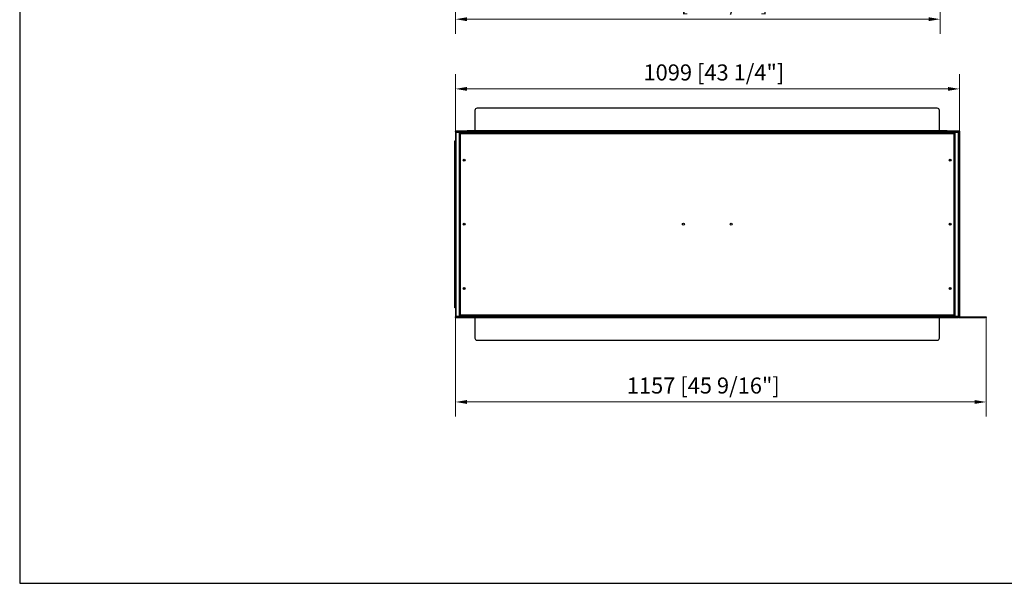
# Model space of a CAD drawing. Units: millimetres. Extents: x 17002 to 20985, y 5370 to 8245.
# Drawn here: x 17002 to 19149, y 5370 to 6600 of the extents above; entities that cross this region are included whole.
import ezdxf

# ---------------------------------------------------------------- set-up
doc = ezdxf.new("R2010")
doc.units = ezdxf.units.MM
doc.layers.add('KO', color=7, linetype='Continuous', lineweight=30)
doc.layers.add('PLA_wymiar', color=7, linetype='Continuous', lineweight=18, true_color=0xff4646)
doc.styles.add('Tekst_wymiaru (PLA_colour)', font='tahoma.ttf')
doc.dimstyles.new('PLANIKA_colour', dxfattribs={"dimscale": 10, "dimtxt": 3.5, "dimasz": 2.5, "dimexe": 3.175, "dimexo": 0, "dimgap": 0.762, "dimtad": 1, "dimdec": 0, "dimrnd": 1e-08, "dimtxsty": 'Tekst_wymiaru (PLA_colour)', "dimcen": 0.09, "dimdle": 10, "dimclrd": 256, "dimclre": 256, "dimclrt": 256, "dimadec": 1, "dimazin": 2, "dimtfac": 0.8, "dimtdec": 0, "dimtmove": 0, "dimatfit": 3, "dimfxl": 0, "dimtolj": 1, "dimlwd": -1, "dimlwe": -1, "dimarcsym": 0})

# ---------------------------------------------------------------- blocks, each defined once
blk = doc.blocks.new('*D180')
at = {"layer": 'Defpoints', "color": 0, "transparency": 16777216}
for p in [(19008.8, 7172.6), (17951.8, 7022.1), (19008.8, 6600.6)]:
    blk.add_point(p, dxfattribs=at)
at = {"layer": 'PLA_wymiar', "transparency": 16777216}
for p, q in [((19008.8, 7172.6), (19008.8, 6568.9)), ((17951.8, 7022.1), (17951.8, 6568.9)), ((17976.8, 6600.6), (18983.8, 6600.6))]:
    blk.add_line(p, q, dxfattribs=at)
for points in [[(17976.8, 6604.8), (17976.8, 6596.4), (17951.8, 6600.6)], [(18983.8, 6604.8), (18983.8, 6596.4), (19008.8, 6600.6)]]:
    blk.add_solid(points, dxfattribs=at)
at = {"layer": 'PLA_wymiar', "color": 11, "true_color": 0xff8080, "transparency": 16777216, "insert": (18479.9, 6654), "char_height": 35, "attachment_point": 2, "style": 'Tekst_wymiaru (PLA_colour)'}
blk.add_mtext('\\A1;1057 [41 5/8"]', dxfattribs=at)
blk = doc.blocks.new('*D182')
at = {"layer": 'Defpoints', "color": 0, "transparency": 16777216}
for p in [(17951.8, 6448.6), (17951.8, 6355.1), (19050.8, 6355.1)]:
    blk.add_point(p, dxfattribs=at)
at = {"layer": 'PLA_wymiar', "transparency": 16777216}
for p, q in [((17951.8, 6355.1), (17951.8, 6480.4)), ((19050.8, 6355.1), (19050.8, 6480.4)), ((19025.8, 6448.6), (17976.8, 6448.6))]:
    blk.add_line(p, q, dxfattribs=at)
for points in [[(17976.8, 6452.8), (17976.8, 6444.4), (17951.8, 6448.6)], [(19025.8, 6452.8), (19025.8, 6444.4), (19050.8, 6448.6)]]:
    blk.add_solid(points, dxfattribs=at)
at = {"layer": 'PLA_wymiar', "color": 11, "true_color": 0xff8080, "transparency": 16777216, "insert": (18515.3, 6502), "char_height": 35, "attachment_point": 2, "style": 'Tekst_wymiaru (PLA_colour)'}
blk.add_mtext('\\A1;1099 [43 1/4"]', dxfattribs=at)
blk = doc.blocks.new('*D183')
at = {"layer": 'Defpoints', "color": 0, "transparency": 16777216}
for p in [(17951.8, 5951.7), (19108.8, 5951.4), (19108.8, 5765.9)]:
    blk.add_point(p, dxfattribs=at)
at = {"layer": 'PLA_wymiar', "transparency": 16777216}
for p, q in [((17951.8, 5951.7), (17951.8, 5734.1)), ((19108.8, 5951.4), (19108.8, 5734.1)), ((17976.8, 5765.9), (19083.8, 5765.9))]:
    blk.add_line(p, q, dxfattribs=at)
for points in [[(17976.8, 5770.1), (17976.8, 5761.7), (17951.8, 5765.9)], [(19083.8, 5770.1), (19083.8, 5761.7), (19108.8, 5765.9)]]:
    blk.add_solid(points, dxfattribs=at)
at = {"layer": 'PLA_wymiar', "color": 11, "true_color": 0xff8080, "transparency": 16777216, "insert": (18492.2, 5819.3), "char_height": 35, "attachment_point": 2, "style": 'Tekst_wymiaru (PLA_colour)'}
blk.add_mtext('\\A1;1157 [45 9/16"]', dxfattribs=at)

msp = doc.modelspace()

# ---------------------------------------------------------------- linework, layer by layer
at = {"color": 7, "linetype": 'Continuous', "lineweight": 25}
for p, q in [((17994.3, 6401.4), (17994.3, 6357.4)), ((19002.3, 6406.4), (17999.3, 6406.4)), ((19007.3, 6357.4), (19007.3, 6401.4)), ((17951.8, 6356.4), (17951.8, 6355.4)), ((17972.3, 6356.4), (17951.8, 6356.4)), ((19049.8, 6355.4), (17951.8, 6355.4)), ((17951.8, 6355.1), (17951.8, 6355.4)), ((17951.8, 6355.1), (17951.8, 6335.4)), ((17952.8, 6355.1), (17951.8, 6355.1)), ((17952.8, 6355.1), (17952.8, 5951.7)), ((17972.3, 6356.4), (17972.3, 6357.4)), ((17972.3, 6357.4), (17977.3, 6357.4)), ((17977.3, 6356.4), (17972.3, 6356.4)), ((17977.3, 6357.4), (17977.3, 6356.4)), ((19024.3, 6357.4), (17977.3, 6357.4)), ((19024.3, 6356.4), (17977.3, 6356.4)), ((19024.3, 6356.4), (19024.3, 6357.4)), ((19024.3, 6357.4), (19029.3, 6357.4)), ((19029.3, 6356.4), (19024.3, 6356.4)), ((19029.3, 6357.4), (19029.3, 6356.4)), ((19049.8, 6356.4), (19029.3, 6356.4)), ((19048.8, 5951.7), (19048.8, 6355.1)), ((19048.8, 6355.1), (19049.8, 6355.1)), ((19049.8, 6356.4), (19049.8, 6355.4)), ((19049.8, 6356.4), (19050.8, 6356.4)), ((19049.8, 6355.4), (19049.8, 6355.1)), ((19049.8, 6355.4), (19050.8, 6355.4)), ((19049.8, 5951.7), (19049.8, 6355.1)), ((19049.8, 6355.1), (19050.8, 6355.1)), ((19050.8, 6356.4), (19050.8, 6355.4)), ((19050.8, 6355.1), (19050.8, 6353.1)), ((17950.8, 6330.4), (17950.8, 6335.4)), ((17950.8, 6335.4), (17951.8, 6335.4)), ((17951.8, 6335.4), (17951.8, 6330.4)), ((17953.8, 6354.4), (19047.8, 6354.4)), ((17953.8, 5952.4), (17953.8, 6354.4)), ((17960.8, 6352.9), (17961.8, 6352.9)), ((17960.8, 6351.9), (17960.8, 6352.9)), ((17961.8, 6351.9), (17960.8, 6351.9)), ((17960.8, 6351.9), (17960.8, 6351.4)), ((17960.8, 6351.4), (17962.3, 6351.4)), ((17960.8, 5955.4), (17960.8, 6351.4)), ((17961.8, 6352.9), (17961.8, 6351.9)), ((17961.8, 6351.4), (17961.8, 6351.9)), ((17962.3, 6350.9), (17962.3, 6352.9)), ((19039.3, 6352.9), (17962.3, 6352.9)), ((17962.3, 6350.9), (17962.3, 5955.9)), ((19039.3, 6350.9), (17962.3, 6350.9)), ((19039.3, 6352.9), (19039.3, 6350.9)), ((19039.3, 6351.4), (19040.8, 6351.4)), ((19039.3, 5955.9), (19039.3, 6350.9)), ((19039.8, 6352.9), (19040.8, 6352.9)), ((19039.8, 6351.9), (19039.8, 6352.9)), ((19040.8, 6351.9), (19039.8, 6351.9)), ((19039.8, 6351.4), (19039.8, 6351.9)), ((19040.8, 6352.9), (19040.8, 6351.9)), ((19040.8, 6351.4), (19040.8, 6351.9)), ((19040.8, 6351.4), (19040.8, 5955.4)), ((19047.8, 6354.4), (19047.8, 5952.4)), ((19050.8, 6353.1), (19049.8, 6353.1)), ((19050.8, 6353.1), (19050.8, 5953.7)), ((17951.8, 6330.4), (17950.8, 6330.4)), ((17950.8, 5976.4), (17950.8, 6330.4)), ((17951.8, 5976.4), (17951.8, 6330.4)), ((17950.8, 5976.4), (17951.8, 5976.4)), ((17950.8, 5971.4), (17950.8, 5976.4)), ((17951.8, 5971.4), (17950.8, 5971.4)), ((17951.8, 5976.4), (17951.8, 5971.4)), ((17951.8, 5971.4), (17951.8, 5951.7)), ((17952.8, 5951.7), (17951.8, 5951.7)), ((17951.8, 5951.4), (17951.8, 5951.7)), ((17951.8, 5950.4), (17951.8, 5951.4)), ((17951.8, 5951.4), (17953.8, 5951.4)), ((17953.8, 5950.4), (17951.8, 5950.4)), ((19047.8, 5952.4), (17953.8, 5952.4)), ((17953.8, 5951.4), (17953.8, 5950.4)), ((17953.8, 5951.4), (19047.8, 5951.4)), ((17953.8, 5950.4), (19047.8, 5950.4)), ((17962.3, 5955.4), (17960.8, 5955.4)), ((17960.8, 5955.4), (17960.8, 5954.9)), ((17960.8, 5954.9), (17961.8, 5954.9)), ((17960.8, 5953.9), (17960.8, 5954.9)), ((17961.8, 5953.9), (17960.8, 5953.9)), ((17961.8, 5955.4), (17961.8, 5954.9)), ((17961.8, 5954.9), (17961.8, 5953.9)), ((17962.3, 5955.9), (19039.3, 5955.9)), ((17962.3, 5953.9), (17962.3, 5955.9)), ((17962.3, 5953.9), (19039.3, 5953.9)), ((17994.3, 5950.4), (17994.3, 5905.4)), ((19007.3, 5905.4), (19007.3, 5950.4)), ((19039.3, 5955.9), (19039.3, 5953.9)), ((19040.8, 5955.4), (19039.3, 5955.4)), ((19039.8, 5955.4), (19039.8, 5954.9)), ((19039.8, 5954.9), (19040.8, 5954.9)), ((19039.8, 5953.9), (19039.8, 5954.9)), ((19040.8, 5953.9), (19039.8, 5953.9)), ((19040.8, 5954.9), (19040.8, 5955.4)), ((19040.8, 5954.9), (19040.8, 5953.9)), ((19047.8, 5950.4), (19047.8, 5951.4)), ((19047.8, 5951.4), (19049.8, 5951.4)), ((19049.8, 5950.4), (19047.8, 5950.4)), ((19048.8, 5951.7), (19049.8, 5951.7)), ((19049.8, 5953.7), (19050.8, 5953.7)), ((19049.8, 5951.7), (19049.8, 5951.4)), ((19050.8, 5951.7), (19049.8, 5951.7)), ((19049.8, 5951.4), (19049.8, 5950.4)), ((19049.8, 5951.4), (19106.8, 5951.4)), ((19049.8, 5950.4), (19106.8, 5950.4)), ((19050.8, 5953.7), (19050.8, 5951.7)), ((19106.8, 5950.4), (19106.8, 5951.4)), ((19106.8, 5951.4), (19108.8, 5951.4)), ((19108.8, 5950.4), (19106.8, 5950.4)), ((19108.8, 5951.4), (19108.8, 5950.4)), ((17999.3, 5900.4), (19002.3, 5900.4))]:
    msp.add_line(p, q, dxfattribs=at)
at = {"color": 7, "linetype": 'Continuous', "lineweight": 25, "flags": 128}
for points in [[(17951.8, 6355.3), (17951.8, 6355.2), (17951.8, 6355.1)], [(19049.7, 6355.1), (19049.7, 6355.2), (19049.7, 6355.4)], [(17951.8, 5951.7), (17951.8, 5951.6), (17951.8, 5951.4)], [(19049.7, 5951.4), (19049.7, 5951.6), (19049.7, 5951.7)]]:
    msp.add_lwpolyline(points, dxfattribs=at)
at = {"color": 7, "linetype": 'Continuous', "lineweight": 25}
for centre, radius in [((17970.8, 6293.4), 2.15), ((17970.8, 6293.4), 1.7), ((19030.8, 6293.4), 2.15), ((19030.8, 6293.4), 1.7), ((17970.8, 6153.4), 2.15), ((17970.8, 6153.4), 1.7), ((18448.8, 6153.4), 2.15), ((18552.8, 6153.4), 2.15), ((19030.8, 6153.4), 2.15), ((19030.8, 6153.4), 1.7), ((17970.8, 6013.4), 2.15), ((17970.8, 6013.4), 1.7), ((19030.8, 6013.4), 2.15), ((19030.8, 6013.4), 1.7)]:
    msp.add_circle(centre, radius, dxfattribs=at)
for centre, start, end in [((17999.3, 6401.4), 90, 180), ((19002.3, 6401.4), 0, 90), ((17999.3, 5905.4), 180, 270), ((19002.3, 5905.4), 270, 0)]:
    msp.add_arc(centre, 5, start, end, dxfattribs=at)
for points, knots in [([(17953.8, 6354.4), (17953.6, 6354.5), (17953.4, 6354.6), (17953.1, 6354.9), (17952.9, 6355), (17952.6, 6355.2), (17952.4, 6355.2), (17952.1, 6355.3), (17951.9, 6355.4), (17951.8, 6355.4)], [0, 0, 0, 0, 0.25, 0.25, 0.5, 0.5, 0.75, 0.75, 1, 1, 1, 1]), ([(17952.8, 6355.1), (17952.8, 6355), (17952.8, 6354.9), (17952.9, 6354.8), (17953, 6354.8), (17953.2, 6354.6), (17953.5, 6354.5), (17953.8, 6354.4)], [0, 0, 0, 0, 0.25, 0.25, 0.5, 0.5, 1, 1, 1, 1]), ([(19049.8, 6355.4), (19049.6, 6355.4), (19049.4, 6355.3), (19049.1, 6355.2), (19048.9, 6355.2), (19048.6, 6355), (19048.4, 6354.9), (19048.1, 6354.6), (19047.9, 6354.5), (19047.8, 6354.4)], [0, 0, 0, 0, 0.25, 0.25, 0.5, 0.5, 0.75, 0.75, 1, 1, 1, 1]), ([(19047.8, 6354.4), (19047.9, 6354.4), (19048, 6354.5), (19048.3, 6354.6), (19048.4, 6354.7), (19048.6, 6354.8), (19048.6, 6354.8), (19048.7, 6354.9), (19048.8, 6355), (19048.8, 6355.1)], [0, 0, 0, 0, 0.25, 0.25, 0.5, 0.5, 0.75, 0.75, 1, 1, 1, 1]), ([(17951.8, 5951.4), (17951.9, 5951.4), (17952.1, 5951.4), (17952.4, 5951.5), (17952.6, 5951.6), (17952.9, 5951.7), (17953.1, 5951.9), (17953.4, 5952.1), (17953.6, 5952.2), (17953.8, 5952.4)], [0, 0, 0, 0, 0.25, 0.25, 0.5, 0.5, 0.75, 0.75, 1, 1, 1, 1]), ([(17953.8, 5952.4), (17953.6, 5952.3), (17953.5, 5952.2), (17953.3, 5952.1), (17953.1, 5952.1), (17952.9, 5951.9), (17952.8, 5951.8), (17952.8, 5951.7)], [0, 0, 0, 0, 0.25, 0.25, 0.5, 0.5, 1, 1, 1, 1]), ([(19047.8, 5952.4), (19047.9, 5952.2), (19048.1, 5952.1), (19048.4, 5951.9), (19048.6, 5951.7), (19048.9, 5951.6), (19049.1, 5951.5), (19049.4, 5951.4), (19049.6, 5951.4), (19049.8, 5951.4)], [0, 0, 0, 0, 0.25, 0.25, 0.5, 0.5, 0.75, 0.75, 1, 1, 1, 1]), ([(19048.8, 5951.7), (19048.8, 5951.7), (19048.7, 5951.8), (19048.6, 5951.9), (19048.6, 5952), (19048.4, 5952.1), (19048.3, 5952.1), (19048, 5952.2), (19047.9, 5952.3), (19047.8, 5952.4)], [0, 0, 0, 0, 0.25, 0.25, 0.5, 0.5, 0.75, 0.75, 1, 1, 1, 1])]:
    msp.add_open_spline(points, degree=3, knots=knots, dxfattribs=at)
at = {"layer": 'KO'}
msp.add_lwpolyline([(17001.8, 5370.5), (20985.1, 5370.5), (20985.1, 8245.4), (17001.8, 8245.4)], close=True, dxfattribs=at)

# ---------------------------------------------------------------- dimensions: what is measured, and where the dimension line sits
at = {"layer": 'PLA_wymiar'}
for base, p1, p2, picture, middle in [((19008.8, 6600.6), (17951.8, 7022.1), (19008.8, 7172.6), '*D180', (18479.9, 6600.6)), ((17951.8, 6448.6), (19050.8, 6355.1), (17951.8, 6355.1), '*D182', (18515.3, 6448.6)), ((19108.8, 5765.9), (17951.8, 5951.7), (19108.8, 5951.4), '*D183', (18492.2, 5765.9))]:
    dim = msp.add_linear_dim(base=base, p1=p1, p2=p2, dimstyle='PLANIKA_colour', override={"dimtdec": 2, "dimtofl": 0, "dimatfit": 1}, dxfattribs=at)
    dim.commit()
    dim.dimension.update_dxf_attribs({"geometry": picture, "text_midpoint": middle, "dimtype": 160})

doc.saveas('drawing.dxf')
